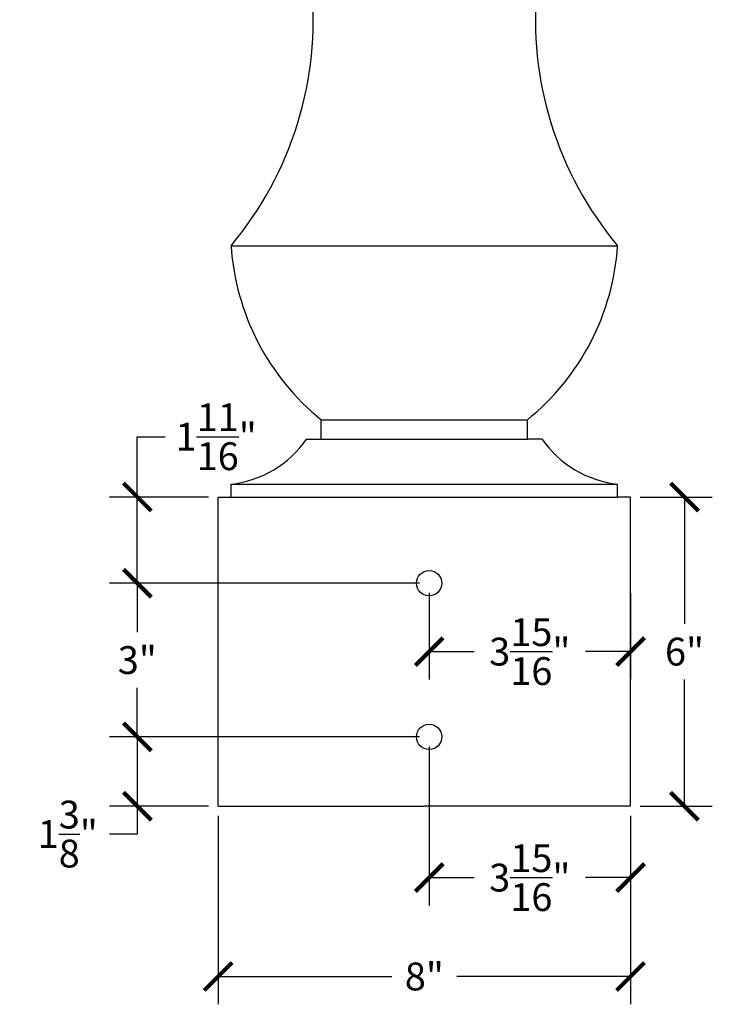
# Model space of a CAD drawing. Units: inches. Extents: x 0 to 31.7, y -0.2 to 57.7.
# Drawn here: x 1.8 to 15.2, y 9.6 to 28.7 of the extents above; entities that cross this region are included whole.
import ezdxf

# ---------------------------------------------------------------- set-up
doc = ezdxf.new("R2010")
doc.units = ezdxf.units.IN
doc.header["$MEASUREMENT"] = 0
doc.dimstyles.get("Standard").update_dxf_attribs({"dimscale": 3, "dimtxt": 0.18, "dimasz": 0.18, "dimexe": 0.18, "dimexo": 0.0625, "dimgap": 0.09, "dimtad": 0, "dimtih": 1, "dimtoh": 1, "dimdec": 4, "dimzin": 0, "dimdsep": 46, "dimlunit": 5, "dimtxsty": 'Standard', "dimblk": 'ARCHTICK', "dimcen": 0.09, "dimadec": 0, "dimazin": 0, "dimtfac": 1, "dimtdec": 4, "dimtofl": 0, "dimtmove": 0, "dimatfit": 3, "dimfxl": 1, "dimtolj": 1, "dimtzin": 0, "dimarcsym": 0})

# ---------------------------------------------------------------- blocks, each defined once
blk = doc.blocks.new('_ArchTick')
at = {"color": 0, "const_width": 0.15}
blk.add_lwpolyline([(-0.5, -0.5), (0.5, 0.5)], dxfattribs=at)
blk = doc.blocks.new('*D5')
at = {"color": 0, "lineweight": -2, "transparency": 16777216}
for p, q in [((13.79, 19.479), (15.191, 19.479)), ((14.651, 19.479), (14.651, 17.019)), ((14.651, 13.479), (14.651, 15.939)), ((13.79, 13.479), (15.191, 13.479))]:
    blk.add_line(p, q, dxfattribs=at)
at = {"layer": 'Defpoints', "color": 0, "transparency": 16777216}
for p in [(13.603, 19.479), (13.603, 13.479), (14.651, 13.479)]:
    blk.add_point(p, dxfattribs=at)
at = {"color": 0, "lineweight": -2, "transparency": 16777216, "xscale": 0.54, "yscale": 0.54, "zscale": 0.54}
for p, rotation in [((14.651, 19.479), 90), ((14.651, 13.479), 270)]:
    blk.add_blockref('_ArchTick', p, dxfattribs=dict(at, rotation=rotation))
at = {"color": 0, "transparency": 16777216, "insert": (14.651, 16.479), "char_height": 0.54, "attachment_point": 5}
blk.add_mtext('\\A1;6"', dxfattribs=at)
blk = doc.blocks.new('*D7')
at = {"color": 0, "lineweight": -2, "transparency": 16777216}
for p, q in [((9.696, 14.637), (9.696, 11.554)), ((13.603, 13.291), (13.603, 11.554)), ((9.696, 12.094), (10.569, 12.094)), ((13.603, 12.094), (12.729, 12.094))]:
    blk.add_line(p, q, dxfattribs=at)
at = {"layer": 'Defpoints', "color": 0, "transparency": 16777216}
for p in [(9.696, 14.824), (13.603, 13.479), (13.603, 12.094)]:
    blk.add_point(p, dxfattribs=at)
at = {"color": 0, "lineweight": -2, "transparency": 16777216, "xscale": 0.54, "yscale": 0.54, "zscale": 0.54, "rotation": 180}
blk.add_blockref('_ArchTick', (9.696, 12.094), dxfattribs=at)
at = {"color": 0, "lineweight": -2, "transparency": 16777216, "xscale": 0.54, "yscale": 0.54, "zscale": 0.54}
blk.add_blockref('_ArchTick', (13.603, 12.094), dxfattribs=at)
at = {"color": 0, "transparency": 16777216, "insert": (11.649, 12.094), "char_height": 0.54, "attachment_point": 5}
blk.add_mtext('\\A1;3{\\H1.000000x;\\S15/16;}"', dxfattribs=at)
blk = doc.blocks.new('*D8')
at = {"color": 0, "lineweight": -2, "transparency": 16777216}
for p, q in [((9.509, 14.824), (3.494, 14.824)), ((4.034, 14.824), (4.034, 13.479)), ((5.415, 13.479), (3.494, 13.479)), ((4.034, 13.479), (4.034, 12.939)), ((4.034, 12.939), (3.494, 12.939))]:
    blk.add_line(p, q, dxfattribs=at)
at = {"layer": 'Defpoints', "color": 0, "transparency": 16777216}
for p in [(9.696, 14.824), (4.034, 13.479), (5.603, 13.479)]:
    blk.add_point(p, dxfattribs=at)
at = {"color": 0, "lineweight": -2, "transparency": 16777216, "xscale": 0.54, "yscale": 0.54, "zscale": 0.54}
for p, rotation in [((4.034, 14.824), 90), ((4.034, 13.479), 270)]:
    blk.add_blockref('_ArchTick', p, dxfattribs=dict(at, rotation=rotation))
at = {"color": 0, "transparency": 16777216, "insert": (2.684, 12.939), "char_height": 0.54, "attachment_point": 5}
blk.add_mtext('\\A1;1{\\H1.000000x;\\S3/8;}"', dxfattribs=at)
blk = doc.blocks.new('*D9')
at = {"color": 0, "lineweight": -2, "transparency": 16777216}
for p, q in [((9.509, 17.806), (3.494, 17.806)), ((4.034, 17.806), (4.034, 16.855)), ((4.034, 14.824), (4.034, 15.775)), ((9.509, 14.824), (3.494, 14.824))]:
    blk.add_line(p, q, dxfattribs=at)
at = {"layer": 'Defpoints', "color": 0, "transparency": 16777216}
for p in [(4.034, 17.806), (9.696, 17.806), (9.696, 14.824)]:
    blk.add_point(p, dxfattribs=at)
at = {"color": 0, "lineweight": -2, "transparency": 16777216, "xscale": 0.54, "yscale": 0.54, "zscale": 0.54}
for p, rotation in [((4.034, 17.806), 90), ((4.034, 14.824), 270)]:
    blk.add_blockref('_ArchTick', p, dxfattribs=dict(at, rotation=rotation))
at = {"color": 0, "transparency": 16777216, "insert": (4.034, 16.315), "char_height": 0.54, "attachment_point": 5}
blk.add_mtext('\\A1;3"', dxfattribs=at)
blk = doc.blocks.new('*D10')
at = {"color": 0, "lineweight": -2, "transparency": 16777216}
for p, q in [((4.034, 19.479), (4.034, 20.649)), ((4.034, 20.649), (4.574, 20.649)), ((5.415, 19.479), (3.494, 19.479)), ((4.034, 17.806), (4.034, 19.479)), ((9.509, 17.806), (3.494, 17.806))]:
    blk.add_line(p, q, dxfattribs=at)
at = {"layer": 'Defpoints', "color": 0, "transparency": 16777216}
for p in [(4.034, 19.479), (5.603, 19.479), (9.696, 17.806)]:
    blk.add_point(p, dxfattribs=at)
at = {"color": 0, "lineweight": -2, "transparency": 16777216, "xscale": 0.54, "yscale": 0.54, "zscale": 0.54}
for p, rotation in [((4.034, 19.479), 90), ((4.034, 17.806), 270)]:
    blk.add_blockref('_ArchTick', p, dxfattribs=dict(at, rotation=rotation))
at = {"color": 0, "transparency": 16777216, "insert": (5.564, 20.649), "char_height": 0.54, "attachment_point": 5}
blk.add_mtext('\\A1;1{\\H1.000000x;\\S11/16;}"', dxfattribs=at)
blk = doc.blocks.new('*D11')
at = {"color": 0, "lineweight": -2, "transparency": 16777216}
for p, q in [((9.696, 17.619), (9.696, 15.939)), ((13.603, 17.619), (13.603, 15.939)), ((9.696, 16.479), (10.569, 16.479)), ((13.603, 16.479), (12.729, 16.479))]:
    blk.add_line(p, q, dxfattribs=at)
at = {"layer": 'Defpoints', "color": 0, "transparency": 16777216}
for p in [(9.696, 17.806), (13.603, 17.806), (13.603, 16.479)]:
    blk.add_point(p, dxfattribs=at)
at = {"color": 0, "lineweight": -2, "transparency": 16777216, "xscale": 0.54, "yscale": 0.54, "zscale": 0.54, "rotation": 180}
blk.add_blockref('_ArchTick', (9.696, 16.479), dxfattribs=at)
at = {"color": 0, "lineweight": -2, "transparency": 16777216, "xscale": 0.54, "yscale": 0.54, "zscale": 0.54}
blk.add_blockref('_ArchTick', (13.603, 16.479), dxfattribs=at)
at = {"color": 0, "transparency": 16777216, "insert": (11.649, 16.479), "char_height": 0.54, "attachment_point": 5}
blk.add_mtext('\\A1;3{\\H1.000000x;\\S15/16;}"', dxfattribs=at)
blk = doc.blocks.new('*D12')
at = {"color": 0, "lineweight": -2, "transparency": 16777216}
for p, q in [((5.603, 13.291), (5.603, 9.636)), ((13.603, 13.291), (13.603, 9.636)), ((5.603, 10.176), (8.973, 10.176)), ((13.603, 10.176), (10.233, 10.176))]:
    blk.add_line(p, q, dxfattribs=at)
at = {"layer": 'Defpoints', "color": 0, "transparency": 16777216}
for p in [(5.603, 13.479), (13.603, 13.479), (13.603, 10.176)]:
    blk.add_point(p, dxfattribs=at)
at = {"color": 0, "lineweight": -2, "transparency": 16777216, "xscale": 0.54, "yscale": 0.54, "zscale": 0.54, "rotation": 180}
blk.add_blockref('_ArchTick', (5.603, 10.176), dxfattribs=at)
at = {"color": 0, "lineweight": -2, "transparency": 16777216, "xscale": 0.54, "yscale": 0.54, "zscale": 0.54}
blk.add_blockref('_ArchTick', (13.603, 10.176), dxfattribs=at)
at = {"color": 0, "transparency": 16777216, "insert": (9.603, 10.176), "char_height": 0.54, "attachment_point": 5}
blk.add_mtext('\\A1;8"', dxfattribs=at)

msp = doc.modelspace()

# ---------------------------------------------------------------- linework, layer by layer
for p, q in [((5.85265, 24.35388), (13.35265, 24.35388)), ((7.60265, 20.60388), (7.60265, 20.97888)), ((7.60265, 20.97888), (11.60265, 20.97888)), ((11.60265, 20.60388), (11.60265, 20.97888)), ((7.31765, 20.60388), (7.60265, 20.60388)), ((7.60265, 20.60388), (11.60265, 20.60388)), ((11.88765, 20.60388), (11.60265, 20.60388)), ((5.85265, 19.47888), (5.85265, 19.72888)), ((5.85265, 19.72888), (13.35265, 19.72888)), ((13.35265, 19.47888), (13.35265, 19.72888)), ((5.60265, 13.47888), (5.60265, 19.47888)), ((5.60265, 19.47888), (5.85265, 19.47888)), ((5.85265, 19.47888), (13.35265, 19.47888)), ((13.60265, 19.47888), (13.35265, 19.47888)), ((13.60265, 13.47888), (13.60265, 19.47888)), ((5.60265, 13.47888), (9.60265, 13.47888)), ((13.60265, 13.47888), (9.60265, 13.47888))]:
    msp.add_line(p, q)
for centre in [(9.69615, 17.80638), (9.69615, 14.82438)]:
    msp.add_circle(centre, 0.2455)
for centre, radius, start, end in [((0.59936, 28.74701), 6.84812, 320.095568, 5.453848), ((18.60595, 28.74701), 6.84812, 174.546152, 219.904432), ((10.58258, 24.66524), 4.74016, 183.766112, 231.049039), ((8.62272, 24.66524), 4.74016, 308.950961, 356.233888), ((5.6277, 21.76943), 2.05291, 276.290936, 325.406243), ((13.5776, 21.76943), 2.05291, 214.593757, 263.709064)]:
    msp.add_arc(centre, radius, start, end)

# ---------------------------------------------------------------- dimensions: what is measured, and where the dimension line sits
dim = msp.add_linear_dim(base=(4.03408, 19.47888), p1=(9.69615, 17.80638), p2=(5.60265, 19.47888), angle=90, dimstyle='Standard', override={"dimpost": '"'})
dim.commit()
dim.dimension.update_dxf_attribs({"geometry": '*D10', "text_midpoint": (5.56408, 20.64888), "dimtype": 160})
for base, p1, p2, picture, middle in [((14.65065, 13.47888), (13.60265, 19.47888), (13.60265, 13.47888), '*D5', (14.65065, 16.47888)), ((4.03408, 17.80638), (9.69615, 14.82438), (9.69615, 17.80638), '*D9', (4.03408, 16.31538)), ((4.03408, 13.47888), (9.69615, 14.82438), (5.60265, 13.47888), '*D8', (2.68408, 12.93888))]:
    dim = msp.add_linear_dim(base=base, p1=p1, p2=p2, angle=90, dimstyle='Standard', override={"dimpost": '"'})
    dim.commit()
    dim.dimension.update_dxf_attribs({"geometry": picture, "text_midpoint": middle})
for base, p1, p2, picture, middle in [((13.60265, 16.47888), (9.69615, 17.80638), (13.60265, 17.80638), '*D11', (11.6494, 16.47888)), ((13.60265, 12.09369), (9.69615, 14.82438), (13.60265, 13.47888), '*D7', (11.6494, 12.09369)), ((13.60265, 10.17588), (5.60265, 13.47888), (13.60265, 13.47888), '*D12', (9.60265, 10.17588))]:
    dim = msp.add_linear_dim(base=base, p1=p1, p2=p2, dimstyle='Standard', override={"dimpost": '"'})
    dim.commit()
    dim.dimension.update_dxf_attribs({"geometry": picture, "text_midpoint": middle})

doc.saveas('drawing.dxf')
